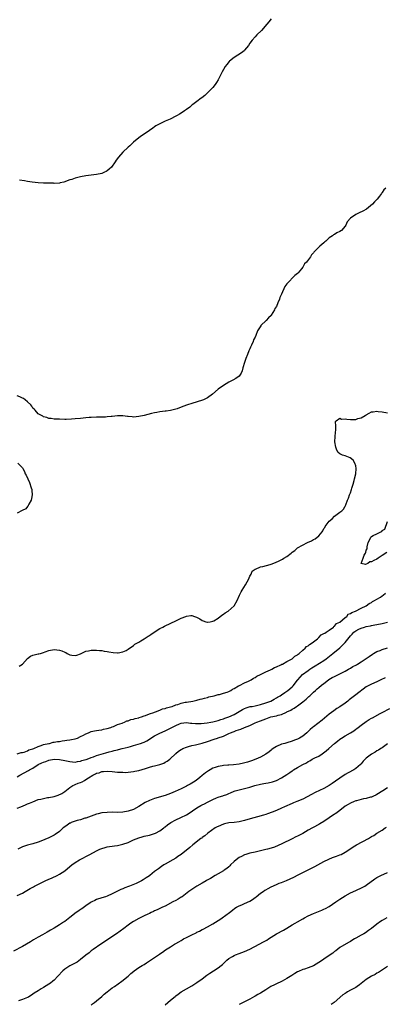
# Model space of a CAD drawing. Units: inches. Extents: x 2604000 to 2607000, y 1512000 to 1515000.
# Drawn here: x 2604884 to 2605022, y 1514414 to 1514787 of the extents above; entities that cross this region are included whole.
import ezdxf

# ---------------------------------------------------------------- set-up
doc = ezdxf.new("R2010")
doc.units = ezdxf.units.IN
doc.header["$MEASUREMENT"] = 0
doc.layers.add('LD26041512_10ft', color=63, linetype='Continuous')

msp = doc.modelspace()

# ---------------------------------------------------------------- linework, layer by layer
at = {"layer": 'LD26041512_10ft'}
for points, elevation in [([(2604979.02, 1514787), (2604978.13, 1514785.87), (2604977.4, 1514785), (2604975.33, 1514782.67), (2604973.68, 1514781), (2604973, 1514780.23), (2604971.89, 1514779), (2604971, 1514777.79), (2604970.47, 1514777), (2604969, 1514775.17), (2604968.83, 1514775), (2604967.79, 1514774.21), (2604965, 1514772.46), (2604963.26, 1514771), (2604963.13, 1514770.87), (2604962.22, 1514769.78), (2604961.69, 1514769), (2604961, 1514767.87), (2604960.51, 1514767), (2604960, 1514766), (2604959.53, 1514765), (2604959, 1514764.04), (2604958.35, 1514763), (2604957.81, 1514762.19), (2604956.94, 1514761.06), (2604955, 1514759.01), (2604953.96, 1514758.04), (2604952.86, 1514757.14), (2604952.64, 1514757), (2604951, 1514755.82), (2604949.38, 1514754.62), (2604949, 1514754.38), (2604948.34, 1514753.66), (2604947, 1514752.75), (2604946.31, 1514752.31), (2604945, 1514751.37), (2604944.39, 1514751), (2604943.55, 1514750.45), (2604943, 1514750.2), (2604940.89, 1514749.11), (2604939, 1514748.3), (2604937.68, 1514747.68), (2604937, 1514747.39), (2604935.46, 1514746.54), (2604935, 1514746.2), (2604934.26, 1514745.74), (2604933, 1514744.77), (2604929.56, 1514742.44), (2604928.44, 1514741.56), (2604927, 1514740.35), (2604925.58, 1514739), (2604925, 1514738.51), (2604923, 1514736.61), (2604921.28, 1514734.72), (2604920.41, 1514733.59), (2604920.09, 1514733), (2604918.71, 1514731), (2604917.85, 1514730.15), (2604917, 1514729.51), (2604916.7, 1514729.3), (2604916.08, 1514729), (2604915, 1514728.57), (2604913, 1514728.17), (2604911, 1514727.93), (2604909, 1514727.66), (2604907, 1514727.29), (2604905, 1514726.78), (2604903.69, 1514726.31), (2604903, 1514726.1), (2604900.68, 1514725.32), (2604899.28, 1514725), (2604899, 1514724.95), (2604897, 1514724.81), (2604896.83, 1514724.83), (2604895, 1514724.86), (2604894.88, 1514724.88), (2604893, 1514724.95), (2604890.94, 1514725.06), (2604888.73, 1514725.27), (2604887, 1514725.54), (2604885.82, 1514725.82), (2604883.98, 1514726.02)], 7660), ([(2605022.32, 1514723), (2605021.64, 1514722.36), (2605021, 1514721.37), (2605020.82, 1514721.18), (2605020.72, 1514721), (2605019.93, 1514719.93), (2605019.12, 1514718.88), (2605019, 1514718.73), (2605018.11, 1514717.89), (2605017.33, 1514717), (2605015.02, 1514715), (2605013.7, 1514714.3), (2605012.31, 1514713.69), (2605011, 1514713), (2605009, 1514711.7), (2605007.72, 1514710.28), (2605007.2, 1514709), (2605007, 1514708.68), (2605005.63, 1514707), (2605005, 1514706.56), (2605003.89, 1514706.11), (2605003, 1514705.52), (2605002.62, 1514705.38), (2605002.2, 1514705), (2605001, 1514704.2), (2604999.71, 1514703), (2604999.3, 1514702.7), (2604999, 1514702.35), (2604997.47, 1514701), (2604995.19, 1514698.81), (2604995, 1514698.49), (2604994.25, 1514697.75), (2604993.86, 1514697), (2604992.37, 1514695), (2604991.68, 1514694.32), (2604991, 1514693.18), (2604990.46, 1514692.46), (2604989.28, 1514691), (2604989, 1514690.7), (2604987.98, 1514690.02), (2604985.11, 1514687), (2604985, 1514686.83), (2604984.22, 1514685.78), (2604983, 1514682.86), (2604982.37, 1514681.63), (2604982.16, 1514681), (2604981.57, 1514679.57), (2604981, 1514678.3), (2604980.47, 1514677.53), (2604980.24, 1514677), (2604979.06, 1514674.94), (2604979, 1514674.86), (2604978.03, 1514673.97), (2604977.14, 1514673), (2604975.12, 1514671), (2604975.07, 1514670.94), (2604973.93, 1514669), (2604973.25, 1514667.25), (2604973, 1514666.65), (2604972.42, 1514665.58), (2604972.2, 1514665), (2604971.58, 1514663.58), (2604971.19, 1514662.81), (2604971, 1514662.25), (2604970.55, 1514661.45), (2604970.05, 1514660.05), (2604969.43, 1514658.57), (2604969, 1514657.01), (2604968.33, 1514655), (2604968.05, 1514653.95), (2604967.65, 1514653), (2604967, 1514651.87), (2604965.67, 1514651), (2604965.22, 1514650.77), (2604965, 1514650.62), (2604963, 1514649.56), (2604961, 1514648.35), (2604959, 1514647.03), (2604956.89, 1514645.11), (2604955, 1514643.73), (2604953.44, 1514643), (2604953.13, 1514642.87), (2604949, 1514641.59), (2604947.39, 1514641), (2604947, 1514640.88), (2604945, 1514640.12), (2604943.53, 1514639.53), (2604943, 1514639.35), (2604941, 1514638.85), (2604939.3, 1514638.7), (2604939, 1514638.63), (2604937, 1514638.42), (2604935.85, 1514638.15), (2604935, 1514638.05), (2604933.78, 1514637.78), (2604931, 1514637.06), (2604929, 1514636.57), (2604927, 1514636.44), (2604926.48, 1514636.48), (2604925, 1514636.66), (2604924.68, 1514636.68), (2604923, 1514636.88), (2604921, 1514636.86), (2604919, 1514636.65), (2604918.58, 1514636.58), (2604917, 1514636.45), (2604916.39, 1514636.39), (2604915, 1514636.37), (2604914.33, 1514636.33), (2604913, 1514636.37), (2604911, 1514636.28), (2604910.23, 1514636.23), (2604909, 1514636.09), (2604908.01, 1514636.01), (2604907, 1514635.89), (2604905, 1514635.69), (2604903.59, 1514635.59), (2604901.52, 1514635.52), (2604901, 1514635.52), (2604899, 1514635.57), (2604897.63, 1514635.63), (2604897, 1514635.68), (2604895.83, 1514635.83), (2604895, 1514635.91), (2604894.26, 1514636.26), (2604893, 1514636.49), (2604892.72, 1514636.72), (2604892.18, 1514637), (2604891, 1514637.68), (2604889.79, 1514639), (2604889.44, 1514639.44), (2604889, 1514639.8), (2604888.53, 1514640.53), (2604888.15, 1514641), (2604887, 1514642.17), (2604886.05, 1514643), (2604885.46, 1514643.46), (2604885, 1514643.63), (2604884.08, 1514644.08), (2604883, 1514644.41)], 7650), ([(2604883.85, 1514542.15), (2604885, 1514542.99), (2604887, 1514545.06), (2604888.05, 1514545.95), (2604889, 1514546.34), (2604889.49, 1514546.51), (2604891, 1514546.81), (2604891.17, 1514546.83), (2604891.83, 1514547), (2604893, 1514547.37), (2604893.61, 1514547.61), (2604895, 1514548.09), (2604897, 1514548.49), (2604899, 1514548.31), (2604899.98, 1514547.98), (2604901, 1514547.51), (2604901.39, 1514547.39), (2604901.96, 1514547), (2604903, 1514546.48), (2604903.66, 1514546.34), (2604905, 1514546.19), (2604905.63, 1514546.37), (2604907, 1514546.88), (2604909, 1514547.84), (2604909.96, 1514547.96), (2604911, 1514548.25), (2604912.2, 1514548.2), (2604913, 1514548.28), (2604914.13, 1514548.13), (2604915, 1514548.09), (2604915.91, 1514547.91), (2604917, 1514547.76), (2604917.63, 1514547.63), (2604919.33, 1514547.33), (2604921, 1514547.21), (2604921.22, 1514547.22), (2604923, 1514547.66), (2604924.18, 1514548.18), (2604925, 1514548.65), (2604927, 1514550.02), (2604927.53, 1514550.47), (2604928.52, 1514551), (2604929, 1514551.33), (2604929.84, 1514551.84), (2604931, 1514552.59), (2604931.8, 1514553), (2604932.51, 1514553.49), (2604933, 1514553.8), (2604933.72, 1514554.28), (2604937, 1514556.39), (2604938.12, 1514557), (2604938.7, 1514557.3), (2604939, 1514557.42), (2604943, 1514559.35), (2604943.7, 1514559.7), (2604945, 1514560.31), (2604946.74, 1514561), (2604947, 1514561.14), (2604948.69, 1514561.31), (2604949, 1514561.36), (2604950.06, 1514561), (2604950.78, 1514560.78), (2604952.08, 1514560.08), (2604953, 1514559.49), (2604953.34, 1514559.34), (2604954.4, 1514559), (2604955, 1514558.85), (2604955.12, 1514558.88), (2604955.93, 1514559), (2604957, 1514559.18), (2604957.4, 1514559.4), (2604959, 1514560.41), (2604960.45, 1514561.55), (2604961, 1514561.86), (2604961.68, 1514562.32), (2604962.83, 1514563), (2604965.05, 1514565), (2604966.15, 1514567), (2604967.02, 1514569), (2604967.7, 1514570.3), (2604968.06, 1514571), (2604969.28, 1514573), (2604969.92, 1514574.08), (2604970.43, 1514575), (2604971, 1514576.24), (2604971.43, 1514577), (2604971.91, 1514578.09), (2604973, 1514578.83), (2604973.08, 1514578.92), (2604975, 1514579.73), (2604975.91, 1514579.91), (2604978.69, 1514580.69), (2604979, 1514580.76), (2604980.63, 1514581.37), (2604982.06, 1514582.06), (2604983.37, 1514582.63), (2604983.88, 1514583), (2604985, 1514583.65), (2604986.57, 1514585), (2604986.83, 1514585.17), (2604987, 1514585.35), (2604988.01, 1514585.99), (2604989.05, 1514587), (2604992.74, 1514589), (2604994.34, 1514589.66), (2604995, 1514590.07), (2604995.64, 1514590.36), (2604997, 1514591.53), (2604998.3, 1514593), (2604998.62, 1514593.38), (2604999, 1514594.24), (2604999.34, 1514594.66), (2604999.46, 1514595), (2605000.6, 1514596.6), (2605001, 1514597.1), (2605002.1, 1514597.9), (2605003, 1514598.97), (2605005, 1514600.43), (2605005.69, 1514601), (2605006.39, 1514601.61), (2605007, 1514602.74), (2605007.12, 1514602.88), (2605007.16, 1514603), (2605007.2, 1514603.2), (2605007.9, 1514605), (2605008.28, 1514605.72), (2605008.61, 1514607), (2605009, 1514607.78), (2605009.44, 1514609), (2605009.58, 1514609.58), (2605010.07, 1514611), (2605010.41, 1514612.41), (2605010.58, 1514613), (2605011, 1514615), (2605011.17, 1514617), (2605011, 1514617.94), (2605010.72, 1514619), (2605010.06, 1514620.06), (2605008.95, 1514620.95), (2605007, 1514621.73), (2605005.97, 1514621.97), (2605005, 1514622.48), (2605004.39, 1514623), (2605003.88, 1514623.88), (2605003.42, 1514625), (2605003.13, 1514627), (2605003.15, 1514627.15), (2605003.17, 1514629), (2605003.29, 1514630.71), (2605003.52, 1514631.52), (2605003.5, 1514633), (2605003.29, 1514634.71), (2605003.64, 1514635), (2605005, 1514635.95), (2605005.62, 1514635.62), (2605007, 1514635.74), (2605007.6, 1514635.6), (2605009, 1514635.5), (2605009.52, 1514635.52), (2605011, 1514635.52), (2605011.82, 1514635.82), (2605013, 1514636.09), (2605014.54, 1514637), (2605015, 1514637.31), (2605016.13, 1514637.87), (2605017, 1514638.34), (2605017.56, 1514638.44), (2605019, 1514638.59), (2605019.45, 1514638.55), (2605021, 1514638.36), (2605023, 1514638.02)], 7650), ([(2604883.27, 1514619), (2604885, 1514617.18), (2604885.12, 1514617), (2604885.81, 1514615.81), (2604886.11, 1514615), (2604886.44, 1514614.44), (2604887.03, 1514613), (2604887.73, 1514611.73), (2604888.3, 1514609.7), (2604888.56, 1514609), (2604888.61, 1514608.61), (2604888.7, 1514607), (2604888.42, 1514605.58), (2604888.27, 1514605), (2604887.44, 1514603.44), (2604887.25, 1514603), (2604887.19, 1514602.81), (2604887, 1514602.63), (2604886.29, 1514601.71), (2604884.98, 1514601.02), (2604883, 1514600.13)], 7650), ([(2605022.81, 1514585.19), (2605021, 1514584.03), (2605019.48, 1514583), (2605019, 1514582.71), (2605017.83, 1514582.17), (2605017, 1514581.61), (2605016.32, 1514581.68), (2605015.52, 1514581), (2605015, 1514580.81), (2605014.65, 1514580.65), (2605013.04, 1514581.04), (2605013.84, 1514583), (2605014.16, 1514584.16), (2605014.71, 1514585), (2605014.85, 1514585.15), (2605015, 1514586.02), (2605015.37, 1514586.63), (2605015.28, 1514587), (2605015.28, 1514587.28), (2605015.73, 1514589), (2605016.2, 1514589.8), (2605016.76, 1514591), (2605017, 1514591.23), (2605017.57, 1514591.57), (2605019, 1514592.25), (2605020.45, 1514593), (2605020.82, 1514593.18), (2605021, 1514593.48), (2605021.97, 1514594.03), (2605023, 1514596.94)], 7660), ([(2604883, 1514509.04), (2604884.5, 1514509.5), (2604885, 1514509.53), (2604885.69, 1514509.69), (2604887, 1514510.22), (2604887.48, 1514510.52), (2604889, 1514510.89), (2604889.32, 1514511), (2604891, 1514511.85), (2604892.16, 1514512.16), (2604893, 1514512.53), (2604895, 1514512.98), (2604895.2, 1514513), (2604896.59, 1514513.41), (2604897, 1514513.42), (2604898.34, 1514513.66), (2604899, 1514513.7), (2604900.09, 1514513.91), (2604901, 1514514.02), (2604901.83, 1514514.17), (2604903, 1514514.34), (2604903.54, 1514514.46), (2604905, 1514514.73), (2604905.8, 1514515), (2604907, 1514515.62), (2604908.14, 1514516.14), (2604909, 1514516.64), (2604910.06, 1514517), (2604911, 1514517.44), (2604912.21, 1514517.79), (2604913, 1514517.86), (2604913.95, 1514518.05), (2604915, 1514518.15), (2604915.64, 1514518.36), (2604917, 1514518.6), (2604918.39, 1514519), (2604919, 1514519.27), (2604919.39, 1514519.39), (2604921, 1514520.14), (2604922.69, 1514520.69), (2604923, 1514520.82), (2604923.64, 1514521), (2604924.53, 1514521.47), (2604925, 1514521.53), (2604926.02, 1514521.98), (2604927, 1514522.14), (2604927.6, 1514522.4), (2604929, 1514522.71), (2604929.21, 1514522.79), (2604930.02, 1514523), (2604931, 1514523.42), (2604931.58, 1514523.58), (2604933, 1514524.15), (2604934.64, 1514524.63), (2604935, 1514524.78), (2604935.72, 1514525), (2604936.54, 1514525.46), (2604937, 1514525.54), (2604937.97, 1514526.03), (2604939, 1514526.21), (2604939.52, 1514526.48), (2604941, 1514526.79), (2604941.67, 1514527), (2604943, 1514527.57), (2604943.75, 1514527.75), (2604945, 1514528.22), (2604946.52, 1514528.52), (2604947, 1514528.63), (2604949.38, 1514529), (2604951, 1514529.38), (2604952.25, 1514529.75), (2604953, 1514529.85), (2604953.85, 1514530.15), (2604955, 1514530.38), (2604955.46, 1514530.54), (2604957.49, 1514531), (2604959, 1514531.44), (2604959.54, 1514531.54), (2604961, 1514531.96), (2604962.39, 1514532.39), (2604963, 1514532.61), (2604963.81, 1514533), (2604964.48, 1514533.52), (2604965, 1514533.74), (2604966.73, 1514534.73), (2604967.06, 1514534.94), (2604969, 1514535.93), (2604970.52, 1514536.52), (2604971, 1514536.74), (2604971.53, 1514537), (2604972.36, 1514537.64), (2604973, 1514537.93), (2604973.61, 1514538.39), (2604974.96, 1514539), (2604977, 1514540.07), (2604978.78, 1514540.78), (2604979.26, 1514541), (2604980.29, 1514541.71), (2604981, 1514541.94), (2604982.65, 1514542.65), (2604983.1, 1514542.9), (2604983.34, 1514543), (2604985, 1514543.92), (2604987, 1514544.99), (2604988, 1514546), (2604989, 1514546.53), (2604989.24, 1514546.76), (2604989.59, 1514547), (2604991, 1514548.26), (2604991.94, 1514549), (2604992.39, 1514549.61), (2604993, 1514549.87), (2604993.56, 1514550.44), (2604994.58, 1514551), (2604996.58, 1514552.58), (2604997.08, 1514553), (2604997.94, 1514554.06), (2604999, 1514554.49), (2604999.27, 1514554.73), (2604999.81, 1514555), (2605001, 1514555.86), (2605002.63, 1514557), (2605002.77, 1514557.23), (2605003, 1514557.31), (2605003.72, 1514558.28), (2605005, 1514558.88), (2605007, 1514560.57), (2605007.59, 1514561), (2605008.16, 1514561.84), (2605009, 1514562.09), (2605009.48, 1514562.52), (2605010.97, 1514563), (2605013, 1514564.12), (2605015, 1514565), (2605016.07, 1514565.93), (2605017, 1514566.32), (2605017.39, 1514566.61), (2605018.12, 1514567), (2605019, 1514567.6), (2605020.35, 1514568.35), (2605021, 1514568.77), (2605021.4, 1514569), (2605022.22, 1514569.78)], 7660), ([(2604883, 1514500.35), (2604884.04, 1514501), (2604887.29, 1514502.71), (2604887.72, 1514503), (2604889, 1514503.63), (2604891.03, 1514505), (2604892.39, 1514505.61), (2604893, 1514505.93), (2604893.83, 1514506.17), (2604895, 1514506.63), (2604897.04, 1514506.96), (2604899, 1514506.86), (2604901, 1514506.48), (2604901.67, 1514506.33), (2604903, 1514506.08), (2604904.01, 1514505.99), (2604905, 1514505.93), (2604905.9, 1514506.1), (2604907, 1514506.23), (2604907.54, 1514506.46), (2604909, 1514506.84), (2604909.11, 1514506.89), (2604909.46, 1514507), (2604911, 1514507.61), (2604911.95, 1514507.95), (2604913, 1514508.37), (2604916.53, 1514509.47), (2604917.81, 1514509.81), (2604919, 1514510.1), (2604919.75, 1514510.25), (2604921, 1514510.6), (2604921.34, 1514510.66), (2604922.7, 1514511), (2604925, 1514511.6), (2604925.84, 1514511.83), (2604927, 1514512.2), (2604928.71, 1514512.71), (2604929.62, 1514513), (2604930.64, 1514513.36), (2604931, 1514513.5), (2604932.02, 1514513.98), (2604933, 1514514.58), (2604933.58, 1514515), (2604935, 1514515.84), (2604936.67, 1514516.67), (2604937, 1514516.85), (2604939, 1514517.78), (2604941, 1514518.8), (2604943, 1514519.77), (2604944.33, 1514520.33), (2604945, 1514520.58), (2604947, 1514520.83), (2604948.61, 1514520.61), (2604949, 1514520.6), (2604950.46, 1514520.46), (2604951, 1514520.45), (2604952.53, 1514520.53), (2604954.79, 1514520.79), (2604956.28, 1514521), (2604957, 1514521.12), (2604958.51, 1514521.49), (2604959, 1514521.59), (2604960.01, 1514521.99), (2604961, 1514522.27), (2604961.49, 1514522.51), (2604963.03, 1514523.03), (2604965, 1514523.96), (2604966.98, 1514525), (2604968.19, 1514525.81), (2604969, 1514526.19), (2604969.57, 1514526.43), (2604971.11, 1514526.89), (2604971.85, 1514527), (2604973, 1514527.22), (2604975, 1514527.7), (2604977, 1514528.34), (2604978.92, 1514529), (2604980.23, 1514529.77), (2604981, 1514530.16), (2604981.49, 1514530.51), (2604982.38, 1514531), (2604983, 1514531.39), (2604984.18, 1514532.18), (2604985.31, 1514533), (2604987, 1514534.41), (2604987.3, 1514534.7), (2604989, 1514536.89), (2604989.07, 1514537), (2604989.94, 1514538.06), (2604990.94, 1514539), (2604993, 1514540.54), (2604993.7, 1514541), (2604994.46, 1514541.54), (2604995, 1514541.9), (2604995.71, 1514542.29), (2604999, 1514544.38), (2604999.86, 1514545), (2605002.39, 1514547), (2605005, 1514549.18), (2605006.83, 1514551), (2605007, 1514551.18), (2605009, 1514553.64), (2605009.7, 1514554.3), (2605010.32, 1514555), (2605011, 1514555.56), (2605012.18, 1514556.18), (2605013, 1514556.59), (2605014.3, 1514557), (2605015, 1514557.2), (2605016.52, 1514557.48), (2605017, 1514557.61), (2605018.19, 1514557.81), (2605019, 1514557.98), (2605021, 1514558.35), (2605023, 1514558.83)], 7670), ([(2604883, 1514488.43), (2604884.37, 1514489), (2604886.25, 1514489.75), (2604887, 1514490.08), (2604887.67, 1514490.33), (2604889, 1514490.94), (2604891, 1514491.7), (2604891.94, 1514491.94), (2604893, 1514492.19), (2604894.46, 1514492.46), (2604895, 1514492.54), (2604897, 1514492.94), (2604898.58, 1514493.42), (2604899.92, 1514494.08), (2604901, 1514494.73), (2604903, 1514496.26), (2604904.11, 1514497), (2604904.68, 1514497.32), (2604905, 1514497.38), (2604906.1, 1514497.9), (2604907, 1514498.2), (2604907.56, 1514498.44), (2604908.43, 1514499), (2604909, 1514499.29), (2604909.97, 1514499.97), (2604911.62, 1514501), (2604912.59, 1514501.41), (2604913, 1514501.67), (2604914.09, 1514501.91), (2604915, 1514502.32), (2604915.65, 1514502.35), (2604917, 1514502.53), (2604919, 1514502.37), (2604921, 1514502.15), (2604921.93, 1514502.07), (2604923, 1514502.04), (2604923.98, 1514502.02), (2604925, 1514502.08), (2604927, 1514502.31), (2604927.54, 1514502.46), (2604929, 1514502.76), (2604931.55, 1514503.55), (2604933, 1514504.03), (2604934.35, 1514504.35), (2604935, 1514504.54), (2604936.96, 1514505.04), (2604938.46, 1514505.54), (2604939, 1514505.86), (2604939.75, 1514506.25), (2604940.77, 1514507), (2604943, 1514509.14), (2604944, 1514510), (2604945, 1514510.63), (2604945.22, 1514510.78), (2604945.64, 1514511), (2604947, 1514511.59), (2604947.8, 1514511.8), (2604949, 1514512.2), (2604950.49, 1514512.49), (2604952.5, 1514513), (2604953, 1514513.11), (2604955, 1514513.71), (2604957.47, 1514514.53), (2604958.76, 1514515), (2604959, 1514515.07), (2604961, 1514515.77), (2604962.5, 1514516.5), (2604963, 1514516.69), (2604963.71, 1514517), (2604964.68, 1514517.32), (2604965, 1514517.5), (2604965.86, 1514517.86), (2604967.63, 1514518.37), (2604968.99, 1514519), (2604971, 1514519.79), (2604972.5, 1514520.5), (2604973, 1514520.72), (2604973.57, 1514521), (2604975, 1514521.55), (2604976.07, 1514521.93), (2604977, 1514522.33), (2604978.95, 1514523), (2604981, 1514523.42), (2604981.62, 1514523.62), (2604983, 1514523.96), (2604984.81, 1514524.81), (2604985, 1514524.88), (2604986.42, 1514525.58), (2604987, 1514525.99), (2604987.67, 1514526.33), (2604988.61, 1514527), (2604989, 1514527.24), (2604989.95, 1514527.95), (2604991, 1514528.71), (2604992.26, 1514529.74), (2604993, 1514530.47), (2604993.3, 1514530.7), (2604993.65, 1514531), (2604995, 1514532.37), (2604995.76, 1514533), (2604996.37, 1514533.63), (2604997, 1514534.08), (2604998.07, 1514535), (2604999, 1514535.69), (2605000.71, 1514537), (2605000.89, 1514537.11), (2605002.15, 1514537.85), (2605003, 1514538.3), (2605003.5, 1514538.5), (2605004.52, 1514539), (2605005.53, 1514539.53), (2605007, 1514540.27), (2605008.3, 1514541), (2605009, 1514541.42), (2605009.96, 1514542.04), (2605011, 1514542.61), (2605011.24, 1514542.76), (2605011.67, 1514543), (2605013, 1514543.82), (2605015, 1514545.12), (2605016.09, 1514545.91), (2605017.29, 1514546.71), (2605017.75, 1514547), (2605019, 1514547.73), (2605020.18, 1514548.18), (2605021, 1514548.55), (2605023, 1514549.16)], 7680), ([(2605022.18, 1514537.82), (2605020.47, 1514537), (2605019, 1514536.23), (2605017, 1514535.37), (2605015.42, 1514534.58), (2605015, 1514534.34), (2605011, 1514531.33), (2605010.54, 1514531), (2605009, 1514529.8), (2605008.51, 1514529.49), (2605007.95, 1514529), (2605007, 1514528.24), (2605005, 1514526.83), (2605003.85, 1514526.15), (2605002.69, 1514525.31), (2605001, 1514524.01), (2604998.25, 1514521.75), (2604995, 1514519.28), (2604994.68, 1514519), (2604993.75, 1514518.25), (2604993, 1514517.48), (2604992.47, 1514517), (2604991, 1514515.78), (2604989.75, 1514515), (2604989, 1514514.59), (2604987.85, 1514514.15), (2604987, 1514513.79), (2604985, 1514513.2), (2604984.14, 1514513), (2604983, 1514512.68), (2604981, 1514511.83), (2604979.78, 1514511), (2604979.34, 1514510.66), (2604979, 1514510.42), (2604978.25, 1514509.75), (2604977, 1514508.9), (2604975, 1514507.82), (2604973.23, 1514507), (2604971.61, 1514506.39), (2604970.11, 1514505.89), (2604968.55, 1514505.45), (2604967, 1514505.09), (2604964.83, 1514504.83), (2604963, 1514504.73), (2604962.69, 1514504.69), (2604961, 1514504.6), (2604960.5, 1514504.5), (2604959, 1514504.29), (2604957.88, 1514503.88), (2604957, 1514503.6), (2604955.92, 1514503), (2604955.35, 1514502.65), (2604955, 1514502.38), (2604954.19, 1514501.81), (2604953, 1514500.79), (2604952.04, 1514500.04), (2604950.66, 1514499), (2604949.62, 1514498.38), (2604949, 1514497.94), (2604948.42, 1514497.58), (2604947.46, 1514497), (2604947, 1514496.75), (2604945, 1514495.77), (2604942.75, 1514494.75), (2604941, 1514494.01), (2604939, 1514493.27), (2604935, 1514492.12), (2604933, 1514491.36), (2604931.41, 1514490.59), (2604929, 1514489.13), (2604927, 1514488.02), (2604925, 1514487.3), (2604923, 1514486.96), (2604921, 1514486.88), (2604919.08, 1514486.92), (2604917, 1514486.89), (2604915, 1514486.67), (2604913.64, 1514486.36), (2604913, 1514486.18), (2604911, 1514485.5), (2604909, 1514484.76), (2604908.65, 1514484.65), (2604907, 1514484.08), (2604905.77, 1514483.77), (2604903.51, 1514483), (2604903.16, 1514482.84), (2604903, 1514482.79), (2604901.94, 1514482.06), (2604901, 1514481.48), (2604900.39, 1514481), (2604899, 1514479.71), (2604897.43, 1514478.57), (2604897, 1514478.31), (2604895, 1514477.31), (2604892, 1514476), (2604891, 1514475.61), (2604889, 1514474.95), (2604887, 1514474.47), (2604885, 1514473.83), (2604883.32, 1514473)], 7690), ([(2604883, 1514455.39), (2604885, 1514456.36), (2604886.05, 1514457), (2604886.67, 1514457.33), (2604887.96, 1514458.04), (2604889.23, 1514458.77), (2604889.61, 1514459), (2604893.63, 1514461), (2604895, 1514461.61), (2604896, 1514462), (2604897, 1514462.48), (2604897.38, 1514462.62), (2604898.15, 1514463), (2604899, 1514463.49), (2604901, 1514464.8), (2604903, 1514466.43), (2604903.65, 1514467), (2604905, 1514467.93), (2604906.66, 1514469), (2604910.47, 1514471), (2604913, 1514472.38), (2604914.33, 1514473), (2604915, 1514473.28), (2604916.35, 1514473.65), (2604917, 1514473.8), (2604919.77, 1514474.23), (2604921, 1514474.39), (2604921.48, 1514474.52), (2604923, 1514474.84), (2604925, 1514475.55), (2604927, 1514476.45), (2604929, 1514477.3), (2604930.34, 1514477.66), (2604931, 1514477.87), (2604933, 1514478.28), (2604935, 1514478.86), (2604935.29, 1514479), (2604937, 1514479.95), (2604938.49, 1514481), (2604938.76, 1514481.24), (2604939, 1514481.38), (2604939.84, 1514482.16), (2604941.13, 1514483), (2604943, 1514484.11), (2604944.95, 1514484.95), (2604947, 1514485.97), (2604947.63, 1514486.37), (2604951, 1514488.63), (2604952.51, 1514489.49), (2604953, 1514489.74), (2604953.86, 1514490.14), (2604955, 1514490.74), (2604955.18, 1514490.82), (2604957, 1514491.76), (2604958.34, 1514492.34), (2604959, 1514492.6), (2604960.24, 1514493), (2604960.81, 1514493.19), (2604961, 1514493.28), (2604962.3, 1514493.7), (2604963, 1514494.02), (2604963.71, 1514494.29), (2604965, 1514494.86), (2604965.39, 1514495), (2604967, 1514495.48), (2604971, 1514496.46), (2604972.81, 1514497), (2604975, 1514497.55), (2604976.23, 1514497.77), (2604977, 1514497.95), (2604977.91, 1514498.09), (2604979.52, 1514498.48), (2604981.01, 1514498.99), (2604983, 1514499.95), (2604985, 1514501.26), (2604986.07, 1514501.93), (2604987, 1514502.65), (2604987.23, 1514502.77), (2604987.54, 1514503), (2604989, 1514503.82), (2604991.01, 1514505), (2604992.35, 1514505.65), (2604993, 1514506.11), (2604993.62, 1514506.38), (2604994.55, 1514507), (2604995.51, 1514507.51), (2604997, 1514508.2), (2604998.28, 1514509), (2604999.88, 1514510.12), (2605000.81, 1514511), (2605003.02, 1514513), (2605004.13, 1514513.87), (2605005, 1514514.59), (2605005.56, 1514515), (2605007, 1514515.85), (2605009, 1514516.99), (2605010.27, 1514517.73), (2605011, 1514518.32), (2605011.4, 1514518.6), (2605011.91, 1514519), (2605013, 1514519.91), (2605015, 1514521.31), (2605016.02, 1514521.98), (2605017, 1514522.51), (2605017.29, 1514522.71), (2605020.26, 1514524.26), (2605021, 1514524.68), (2605023.84, 1514526.16)], 7700), ([(2605023, 1514512.77), (2605021, 1514511.33), (2605020.53, 1514511), (2605019.57, 1514510.43), (2605019, 1514510.13), (2605018.29, 1514509.71), (2605017, 1514508.88), (2605015, 1514507.39), (2605014.58, 1514507), (2605013.78, 1514506.22), (2605013, 1514505.22), (2605012.79, 1514505), (2605011, 1514503.46), (2605010.24, 1514503), (2605008.09, 1514501.91), (2605007, 1514501.26), (2605005, 1514499.87), (2605003.35, 1514498.65), (2605002.15, 1514497.85), (2605001, 1514497.06), (2604999, 1514495.95), (2604995.63, 1514494.37), (2604994.29, 1514493.71), (2604991, 1514491.95), (2604988.74, 1514491), (2604987.53, 1514490.47), (2604987, 1514490.26), (2604984.08, 1514489), (2604983, 1514488.44), (2604981, 1514487.58), (2604979.39, 1514487), (2604977.67, 1514486.33), (2604977, 1514486.13), (2604976.19, 1514485.81), (2604970.17, 1514484.17), (2604969, 1514483.82), (2604967, 1514483.33), (2604965, 1514483.08), (2604963.06, 1514482.94), (2604961.41, 1514482.59), (2604961, 1514482.47), (2604959, 1514481.6), (2604958.62, 1514481.38), (2604957.88, 1514481), (2604955.08, 1514479), (2604953.97, 1514478.03), (2604953, 1514477.36), (2604952.8, 1514477.2), (2604952.47, 1514477), (2604949.41, 1514474.59), (2604948.36, 1514473.64), (2604945, 1514470.99), (2604943.8, 1514470.2), (2604943, 1514469.63), (2604941.92, 1514469), (2604939, 1514467.36), (2604938.45, 1514467), (2604937.53, 1514466.47), (2604936.4, 1514465.6), (2604935.74, 1514465), (2604935, 1514464.47), (2604933.21, 1514463), (2604933, 1514462.87), (2604931.81, 1514462.19), (2604931, 1514461.57), (2604930.62, 1514461.38), (2604930.07, 1514461), (2604929, 1514460.45), (2604928.02, 1514460.02), (2604925.55, 1514459), (2604925.14, 1514458.86), (2604923.69, 1514458.31), (2604923, 1514458), (2604922.28, 1514457.72), (2604919, 1514456.08), (2604917, 1514455.17), (2604916.48, 1514455), (2604915, 1514454.57), (2604913, 1514453.91), (2604912.39, 1514453.61), (2604911.21, 1514453), (2604911, 1514452.88), (2604910.64, 1514452.64), (2604909, 1514451.51), (2604907.54, 1514450.46), (2604907, 1514450.13), (2604906.35, 1514449.65), (2604905.4, 1514449), (2604903, 1514447.15), (2604901, 1514445.64), (2604900.6, 1514445.4), (2604899, 1514444.36), (2604897, 1514443.15), (2604895.64, 1514442.36), (2604895, 1514441.97), (2604894.36, 1514441.64), (2604892.59, 1514440.59), (2604891, 1514439.71), (2604889.27, 1514438.73), (2604888.03, 1514437.97), (2604886.57, 1514437), (2604885, 1514436.15), (2604881.61, 1514434.39)], 7710), ([(2605023, 1514496.22), (2605021.22, 1514495), (2605019, 1514493.62), (2605018.6, 1514493.4), (2605017.75, 1514493), (2605017, 1514492.7), (2605016.61, 1514492.61), (2605015, 1514492.17), (2605013.98, 1514491.98), (2605011.32, 1514491.32), (2605011, 1514491.22), (2605010.4, 1514491), (2605009, 1514490.42), (2605008.11, 1514489.89), (2605007, 1514489.19), (2605005, 1514487.66), (2605003.47, 1514486.53), (2605003, 1514486.23), (2605001, 1514484.8), (2604999, 1514483.48), (2604997.46, 1514482.54), (2604997, 1514482.31), (2604994.85, 1514481.15), (2604994.61, 1514481), (2604993, 1514480.1), (2604991.04, 1514478.96), (2604989, 1514477.9), (2604988.39, 1514477.61), (2604987, 1514476.89), (2604983.06, 1514474.94), (2604981.69, 1514474.31), (2604980.25, 1514473.75), (2604979, 1514473.34), (2604977.63, 1514473), (2604977, 1514472.82), (2604975, 1514472.35), (2604973, 1514471.9), (2604971, 1514471.42), (2604969.47, 1514471), (2604969, 1514470.82), (2604967.79, 1514470.21), (2604967, 1514469.85), (2604965.75, 1514469), (2604965, 1514468.32), (2604963.66, 1514467), (2604963.36, 1514466.64), (2604963, 1514466.35), (2604962.3, 1514465.7), (2604961.27, 1514465), (2604961, 1514464.82), (2604959, 1514463.66), (2604957.82, 1514463), (2604956.07, 1514461.93), (2604954.81, 1514461.19), (2604954.44, 1514461), (2604953, 1514460.1), (2604950.98, 1514459), (2604949, 1514457.78), (2604947.89, 1514457), (2604945.36, 1514455), (2604945.15, 1514454.85), (2604945, 1514454.77), (2604943.93, 1514454.07), (2604943, 1514453.6), (2604941.91, 1514453), (2604939, 1514451.44), (2604938, 1514451), (2604936, 1514450), (2604935, 1514449.6), (2604934.62, 1514449.38), (2604933.73, 1514449), (2604933, 1514448.65), (2604932.39, 1514448.39), (2604931, 1514447.7), (2604929.5, 1514447), (2604929, 1514446.74), (2604927, 1514445.58), (2604926.06, 1514445), (2604925, 1514444.21), (2604923.32, 1514443), (2604922.01, 1514441.99), (2604920.62, 1514441), (2604917.73, 1514439), (2604916.06, 1514437.94), (2604914.66, 1514437), (2604911.72, 1514435), (2604911, 1514434.46), (2604910.23, 1514433.77), (2604909, 1514432.85), (2604907, 1514431.2), (2604905.71, 1514430.29), (2604905, 1514429.91), (2604904.44, 1514429.56), (2604903.23, 1514429), (2604903, 1514428.88), (2604901, 1514427.55), (2604900.31, 1514427), (2604898.4, 1514425), (2604897, 1514423.44), (2604896.51, 1514423), (2604895.68, 1514422.32), (2604895, 1514421.9), (2604893, 1514420.69), (2604892.14, 1514420.14), (2604891, 1514419.45), (2604889.52, 1514418.48), (2604889, 1514418.09), (2604887.27, 1514417), (2604887, 1514416.87), (2604885, 1514416.11), (2604883.6, 1514415.6)], 7720), ([(2604911, 1514413.94), (2604911.56, 1514414.45), (2604912.29, 1514415), (2604913, 1514415.59), (2604915, 1514417.31), (2604915.87, 1514418.13), (2604917, 1514419.04), (2604919, 1514420.48), (2604919.82, 1514421), (2604922.61, 1514423), (2604924.97, 1514425), (2604926.02, 1514425.98), (2604927.12, 1514426.88), (2604927.29, 1514427), (2604929, 1514428.16), (2604930.3, 1514429), (2604931, 1514429.4), (2604931.98, 1514430.02), (2604933, 1514430.68), (2604936.42, 1514433), (2604936.78, 1514433.22), (2604937, 1514433.4), (2604937.95, 1514434.05), (2604939.11, 1514434.89), (2604941, 1514436.07), (2604942.54, 1514437), (2604943, 1514437.24), (2604944.09, 1514437.91), (2604945, 1514438.42), (2604945.34, 1514438.66), (2604945.95, 1514439), (2604947, 1514439.56), (2604949, 1514440.59), (2604950.64, 1514441.36), (2604951, 1514441.54), (2604952, 1514442), (2604953, 1514442.54), (2604953.31, 1514442.69), (2604955, 1514443.62), (2604957, 1514444.78), (2604959, 1514446.01), (2604959.59, 1514446.41), (2604960.52, 1514447), (2604963.27, 1514449), (2604965, 1514450.41), (2604965.34, 1514450.66), (2604965.92, 1514451), (2604967, 1514451.58), (2604967.96, 1514451.96), (2604969, 1514452.42), (2604971, 1514453.36), (2604972, 1514454), (2604973, 1514454.71), (2604973.35, 1514455), (2604975, 1514456.28), (2604975.99, 1514457), (2604976.59, 1514457.41), (2604977, 1514457.65), (2604977.86, 1514458.14), (2604979, 1514458.75), (2604981, 1514459.65), (2604982.08, 1514460.08), (2604983, 1514460.41), (2604984.86, 1514461.14), (2604986.24, 1514461.76), (2604987.57, 1514462.43), (2604989.27, 1514463.27), (2604995.56, 1514466.44), (2604999, 1514468.27), (2605000.84, 1514469.16), (2605002.23, 1514469.77), (2605003, 1514470.05), (2605003.68, 1514470.32), (2605005, 1514470.8), (2605005.44, 1514471), (2605007, 1514471.81), (2605008.76, 1514473), (2605010.08, 1514473.92), (2605011.34, 1514474.66), (2605015.76, 1514477), (2605016.54, 1514477.46), (2605017, 1514477.76), (2605017.8, 1514478.2), (2605019.02, 1514479), (2605021, 1514480.15), (2605022.15, 1514481), (2605022.67, 1514481.33)], 7730), ([(2604939, 1514414.15), (2604939.95, 1514415), (2604941, 1514415.86), (2604942.76, 1514417.24), (2604943, 1514417.46), (2604943.9, 1514418.1), (2604945.02, 1514418.98), (2604947, 1514420.21), (2604949, 1514421.28), (2604951, 1514422.5), (2604953, 1514423.97), (2604954.71, 1514425.29), (2604955.87, 1514426.13), (2604957.26, 1514427), (2604959, 1514428.15), (2604960.14, 1514429), (2604960.61, 1514429.39), (2604962.25, 1514431), (2604963, 1514431.58), (2604964.38, 1514432.38), (2604965, 1514432.76), (2604965.57, 1514433), (2604967, 1514433.51), (2604969, 1514434.25), (2604971, 1514435.16), (2604974.51, 1514437), (2604976.13, 1514437.87), (2604977.41, 1514438.59), (2604978.06, 1514439), (2604979, 1514439.63), (2604981, 1514440.9), (2604983.64, 1514442.36), (2604985, 1514443.15), (2604987, 1514444.34), (2604988.05, 1514445), (2604989, 1514445.55), (2604991, 1514446.67), (2604991.61, 1514447), (2604993, 1514447.7), (2604995, 1514448.64), (2604998.15, 1514449.85), (2604999, 1514450.22), (2604999.51, 1514450.49), (2605001, 1514451.34), (2605003.43, 1514453), (2605005, 1514454.02), (2605007, 1514455.3), (2605009, 1514456.4), (2605011, 1514457.37), (2605013.49, 1514458.51), (2605014.44, 1514459), (2605015, 1514459.31), (2605018.27, 1514461.73), (2605019, 1514462.23), (2605019.49, 1514462.51), (2605020.49, 1514463), (2605023, 1514464.12)], 7740), ([(2605022.72, 1514447), (2605021, 1514445.97), (2605020.36, 1514445.64), (2605019, 1514444.67), (2605016.98, 1514443), (2605015.79, 1514442.21), (2605014.64, 1514441.36), (2605014.09, 1514441), (2605013, 1514440.44), (2605011, 1514439.29), (2605010.53, 1514439), (2605009.54, 1514438.46), (2605009, 1514438.08), (2605008.29, 1514437.71), (2605005, 1514435.77), (2605003.44, 1514434.56), (2605003, 1514434.27), (2605002.32, 1514433.68), (2605001, 1514432.7), (2604999, 1514431.35), (2604998.4, 1514431), (2604997, 1514430.06), (2604995, 1514428.88), (2604993, 1514428.08), (2604991.64, 1514427.64), (2604991, 1514427.41), (2604989.31, 1514426.69), (2604989, 1514426.54), (2604988.01, 1514425.99), (2604986.79, 1514425.21), (2604985, 1514424.02), (2604983.21, 1514423), (2604983, 1514422.89), (2604981, 1514421.99), (2604980.29, 1514421.71), (2604978.96, 1514421.04), (2604977, 1514419.83), (2604975, 1514418.52), (2604974.02, 1514417.98), (2604973, 1514417.34), (2604972.77, 1514417.23), (2604971, 1514416.28), (2604968.46, 1514415), (2604967.47, 1514414.53), (2604967, 1514414.24)], 7750), ([(2605023, 1514428.63), (2605019.63, 1514426.37), (2605019, 1514426.03), (2605018.38, 1514425.63), (2605017, 1514424.93), (2605015, 1514423.68), (2605012.4, 1514421.6), (2605011.53, 1514421), (2605011, 1514420.66), (2605009, 1514419.61), (2605007.92, 1514419), (2605007.35, 1514418.65), (2605007, 1514418.42), (2605006.18, 1514417.82), (2605002.79, 1514415), (2605001.73, 1514414.27)], 7760)]:
    msp.add_lwpolyline(points, dxfattribs=dict(at, elevation=elevation))

doc.saveas('drawing.dxf')
